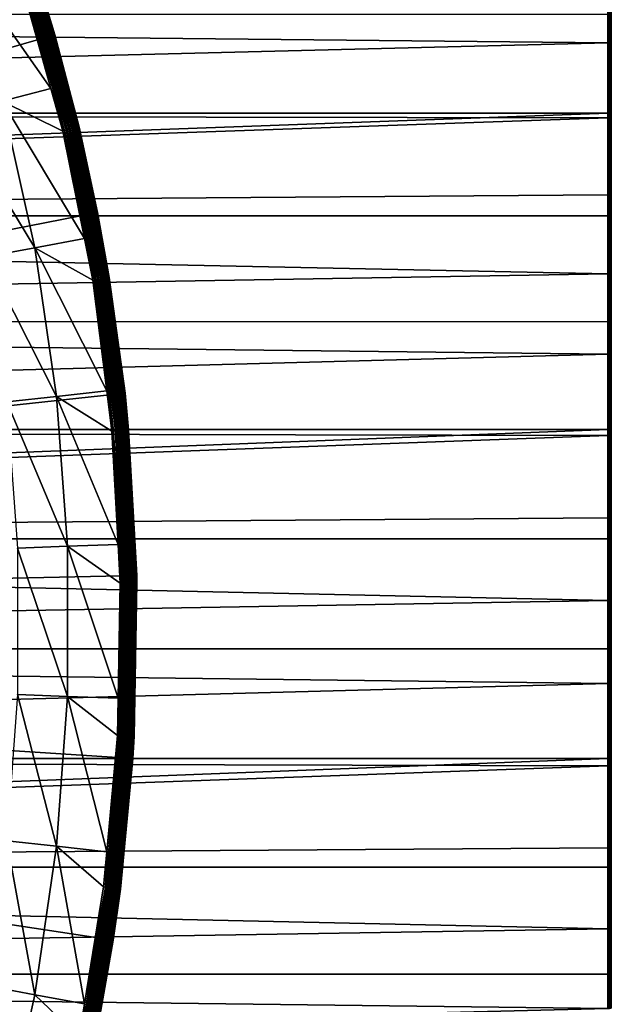
# Model space of a CAD drawing. Extents: x -30 to 73, y -132 to 31.
# Drawn here: x 28 to 37, y -5 to 8 of the extents above; entities that cross this region are included whole.
import ezdxf

# ---------------------------------------------------------------- set-up
doc = ezdxf.new("R2010")
doc.units = 0
doc.header["$MEASUREMENT"] = 0
doc.layers.add('L2', color=7, linetype='Continuous')
doc.layers.add('L4', color=7, linetype='Continuous')

msp = doc.modelspace()

# ---------------------------------------------------------------- linework, layer by layer
at = {"layer": 'L2', "color": 7}
for points in [[(36.66825, 9.192707, 90.53253), (36.64348, 8.568531, 90.87632), (36.66825, 8.16801, 91.095)], [(36.66825, 8.16801, 58.905), (36.64348, 8.568531, 59.12368), (36.66825, 9.192707, 59.46746)], [(36.66825, 9.192707, 59.46746), (36.69285, 9.191145, 59.4701), (36.69285, 8.166622, 58.90773)], [(36.66825, 9.192707, 59.46746), (36.69285, 8.166622, 58.90773), (36.66825, 8.16801, 58.905)], [(36.66825, 8.16801, 91.095), (36.69285, 9.191145, 90.5299), (36.66825, 9.192707, 90.53253)], [(36.66825, 8.16801, 91.095), (36.69285, 8.166622, 91.09227), (36.69285, 9.191145, 90.5299)], [(-3.056527, 7.175648, 91.56238), (36.64348, 8.168474, 91.09592), (-3.056527, 8.572867, 90.88422)], [(36.64348, 8.568531, 90.87632), (-3.056527, 8.572867, 90.88422), (36.64348, 8.168474, 91.09592)], [(-3.056527, 8.572867, 59.11578), (36.64348, 8.568531, 59.12368), (36.64348, 8.168474, 58.90409)], [(-3.056527, 8.572867, 59.11578), (36.64348, 8.168474, 58.90409), (-3.056527, 7.175648, 58.43762)], [(36.66825, 8.16801, 91.095), (36.64348, 8.568531, 90.87632), (36.64348, 8.168474, 91.09592)], [(36.66825, 8.16801, 58.905), (36.64348, 8.168474, 58.90409), (36.64348, 8.568531, 59.12368)], [(-3.056527, 7.175648, 91.56238), (36.64348, 7.174721, 91.5604), (36.64348, 8.168474, 91.09592)], [(-3.056527, 7.175648, 58.43762), (36.64348, 8.168474, 58.90409), (36.64348, 7.174721, 58.4396)], [(36.66825, 8.16801, 91.095), (36.64348, 8.168474, 91.09592), (36.66825, 7.109054, 91.58996)], [(36.66825, 7.109054, 91.58996), (36.64348, 8.168474, 91.09592), (36.64348, 7.174721, 91.5604)], [(36.64348, 7.174721, 58.4396), (36.64348, 8.168474, 58.90409), (36.66825, 8.16801, 58.905)], [(36.66825, 7.109054, 58.41004), (36.64348, 7.174721, 58.4396), (36.66825, 8.16801, 58.905)], [(36.66825, 8.16801, 58.905), (36.69285, 8.166622, 58.90773), (36.69285, 7.107846, 58.41286)], [(36.66825, 8.16801, 58.905), (36.69285, 7.107846, 58.41286), (36.66825, 7.109054, 58.41004)], [(36.66825, 7.109054, 91.58996), (36.69285, 8.166622, 91.09227), (36.66825, 8.16801, 91.095)], [(36.66825, 7.109054, 91.58996), (36.69285, 7.107846, 91.58714), (36.69285, 8.166622, 91.09227)], [(-3.056527, 5.725303, 92.11793), (36.64348, 7.109458, 91.5909), (-3.056527, 7.175648, 91.56238)], [(36.64348, 7.109458, 91.5909), (36.64348, 7.174721, 91.5604), (-3.056527, 7.175648, 91.56238)], [(-3.056527, 7.175648, 58.43762), (36.64348, 7.174721, 58.4396), (-3.056527, 5.725303, 57.88207)], [(-3.056527, 5.725303, 57.88207), (36.64348, 7.174721, 58.4396), (36.64348, 7.109458, 58.40909)], [(-3.056527, 5.725303, 92.11793), (36.64348, 6.020621, 92.0163), (36.64348, 7.109458, 91.5909)], [(-3.056527, 5.725303, 57.88207), (36.64348, 7.109458, 58.40909), (36.64348, 6.020621, 57.9837)], [(36.64348, 7.174721, 91.5604), (36.64348, 7.109458, 91.5909), (36.66825, 7.109054, 91.58996)], [(36.66825, 7.109054, 58.41004), (36.64348, 7.109458, 58.40909), (36.64348, 7.174721, 58.4396)], [(36.66825, 7.109054, 91.58996), (36.64348, 7.109458, 91.5909), (36.64348, 6.020621, 92.0163)], [(36.66825, 6.02028, 57.98466), (36.64348, 6.020621, 57.9837), (36.64348, 7.109458, 58.40909)], [(36.66825, 6.02028, 57.98466), (36.64348, 7.109458, 58.40909), (36.66825, 7.109054, 58.41004)], [(36.66825, 7.109054, 91.58996), (36.64348, 6.020621, 92.0163), (36.66825, 6.02028, 92.01534)], [(36.66825, 7.109054, 58.41004), (36.69285, 7.107846, 58.41286), (36.69285, 6.019257, 57.98755)], [(36.66825, 7.109054, 58.41004), (36.69285, 6.019257, 57.98755), (36.66825, 6.02028, 57.98466)], [(36.66825, 6.02028, 92.01534), (36.69285, 7.107846, 91.58714), (36.66825, 7.109054, 91.58996)], [(36.66825, 6.02028, 92.01534), (36.69285, 6.019257, 92.01245), (36.69285, 7.107846, 91.58714)], [(36.64348, 5.723058, 92.11086), (36.64348, 6.020621, 92.0163), (-3.056527, 5.725303, 92.11793)], [(36.64348, 6.020621, 57.9837), (36.64348, 5.723058, 57.88914), (-3.056527, 5.725303, 57.88207)], [(36.66825, 6.02028, 92.01534), (36.64348, 6.020621, 92.0163), (36.64348, 5.723058, 92.11086)], [(36.64348, 5.723058, 57.88914), (36.64348, 6.020621, 57.9837), (36.66825, 6.02028, 57.98466)], [(36.66825, 6.02028, 92.01534), (36.64348, 5.723058, 92.11086), (36.66825, 4.906254, 92.36935)], [(36.64348, 5.723058, 57.88914), (36.66825, 6.02028, 57.98466), (36.66825, 4.906254, 57.63065)], [(36.66825, 6.02028, 57.98466), (36.69285, 6.019257, 57.98755), (36.69285, 4.90542, 57.6336)], [(36.66825, 6.02028, 57.98466), (36.69285, 4.90542, 57.6336), (36.66825, 4.906254, 57.63065)], [(36.66825, 4.906254, 92.36935), (36.69285, 6.019257, 92.01245), (36.66825, 6.02028, 92.01534)], [(36.66825, 4.906254, 92.36935), (36.69285, 4.90542, 92.3664), (36.69285, 6.019257, 92.01245)], [(36.64348, 5.723058, 92.11086), (-3.056527, 5.725303, 92.11793), (36.64348, 4.906533, 92.37033)], [(36.64348, 4.906533, 92.37033), (-3.056527, 5.725303, 92.11793), (-3.056527, 4.23257, 92.54673)], [(-3.056527, 5.725303, 57.88207), (36.64348, 5.723058, 57.88914), (36.64348, 4.906533, 57.62967)], [(-3.056527, 5.725303, 57.88207), (36.64348, 4.906533, 57.62967), (-3.056527, 4.23257, 57.45327)], [(36.64348, 5.723058, 92.11086), (36.64348, 4.906533, 92.37033), (36.66825, 4.906254, 92.36935)], [(36.66825, 4.906254, 57.63065), (36.64348, 4.906533, 57.62967), (36.64348, 5.723058, 57.88914)], [(36.64348, 4.906533, 92.37033), (-3.056527, 4.23257, 92.54673), (36.64348, 4.230376, 92.53788)], [(36.64348, 4.906533, 57.62967), (36.64348, 4.230376, 57.46212), (-3.056527, 4.23257, 57.45327)], [(36.66825, 4.906254, 92.36935), (36.64348, 4.906533, 92.37033), (36.64348, 4.230376, 92.53788)], [(36.66825, 4.906254, 57.63065), (36.64348, 4.230376, 57.46212), (36.64348, 4.906533, 57.62967)], [(36.66825, 4.906254, 92.36935), (36.64348, 4.230376, 92.53788), (36.66825, 3.77165, 92.6505)], [(36.66825, 3.77165, 57.3495), (36.64348, 4.230376, 57.46212), (36.66825, 4.906254, 57.63065)], [(36.66825, 4.906254, 57.63065), (36.69285, 4.90542, 57.6336), (36.69285, 3.771009, 57.3525)], [(36.66825, 4.906254, 57.63065), (36.69285, 3.771009, 57.3525), (36.66825, 3.77165, 57.3495)], [(36.66825, 3.77165, 92.6505), (36.69285, 4.90542, 92.3664), (36.66825, 4.906254, 92.36935)], [(36.66825, 3.77165, 92.6505), (36.69285, 3.771009, 92.6475), (36.69285, 4.90542, 92.3664)], [(-3.056527, 2.7085, 92.84563), (36.64348, 3.771865, 92.6515), (-3.056527, 4.23257, 92.54673)], [(36.64348, 4.230376, 92.53788), (-3.056527, 4.23257, 92.54673), (36.64348, 3.771865, 92.6515)], [(-3.056527, 4.23257, 57.45327), (36.64348, 4.230376, 57.46212), (36.64348, 3.771865, 57.3485)], [(-3.056527, 4.23257, 57.45327), (36.64348, 3.771865, 57.3485), (-3.056527, 2.7085, 57.15437)], [(36.66825, 3.77165, 92.6505), (36.64348, 4.230376, 92.53788), (36.64348, 3.771865, 92.6515)], [(36.66825, 3.77165, 57.3495), (36.64348, 3.771865, 57.3485), (36.64348, 4.230376, 57.46212)], [(-3.056527, 2.7085, 92.84563), (36.64348, 2.708032, 92.84303), (36.64348, 3.771865, 92.6515)], [(-3.056527, 2.7085, 57.15437), (36.64348, 3.771865, 57.3485), (36.64348, 2.708032, 57.15697)], [(36.66825, 3.77165, 92.6505), (36.64348, 3.771865, 92.6515), (36.64348, 2.708032, 92.84303)], [(36.64348, 2.708032, 57.15697), (36.64348, 3.771865, 57.3485), (36.66825, 3.77165, 57.3495)], [(36.64348, 2.708032, 92.84303), (36.66825, 2.621227, 92.85762), (36.66825, 3.77165, 92.6505)], [(36.66825, 2.621227, 57.14238), (36.64348, 2.708032, 57.15697), (36.66825, 3.77165, 57.3495)], [(36.66825, 3.77165, 57.3495), (36.69285, 3.771009, 57.3525), (36.69285, 2.620782, 57.14541)], [(36.66825, 3.77165, 57.3495), (36.69285, 2.620782, 57.14541), (36.66825, 2.621227, 57.14238)], [(36.66825, 2.621227, 92.85762), (36.69285, 3.771009, 92.6475), (36.66825, 3.77165, 92.6505)], [(36.66825, 2.621227, 92.85762), (36.69285, 2.620782, 92.85459), (36.69285, 3.771009, 92.6475)], [(-3.056527, 1.164378, 93.01241), (36.64348, 2.621376, 92.85863), (-3.056527, 2.7085, 92.84563)], [(36.64348, 2.621376, 92.85863), (36.64348, 2.708032, 92.84303), (-3.056527, 2.7085, 92.84563)], [(-3.056527, 2.7085, 57.15437), (36.64348, 2.708032, 57.15697), (-3.056527, 1.164378, 56.98759)], [(-3.056527, 1.164378, 56.98759), (36.64348, 2.708032, 57.15697), (36.64348, 2.621376, 57.14136)], [(36.64348, 2.708032, 92.84303), (36.64348, 2.621376, 92.85863), (36.66825, 2.621227, 92.85762)], [(36.66825, 2.621227, 57.14238), (36.64348, 2.621376, 57.14136), (36.64348, 2.708032, 57.15697)], [(-3.056527, 1.164378, 93.01241), (36.64348, 1.459892, 92.99087), (36.64348, 2.621376, 92.85863)], [(-3.056527, 1.164378, 56.98759), (36.64348, 2.621376, 57.14136), (36.64348, 1.459892, 57.00913)], [(36.66825, 2.621227, 92.85762), (36.64348, 2.621376, 92.85863), (36.64348, 1.459892, 92.99087)], [(36.66825, 1.459809, 57.01016), (36.64348, 1.459892, 57.00913), (36.64348, 2.621376, 57.14136)], [(36.66825, 1.459809, 57.01016), (36.64348, 2.621376, 57.14136), (36.66825, 2.621227, 57.14238)], [(36.66825, 2.621227, 92.85762), (36.64348, 1.459892, 92.99087), (36.66825, 1.459809, 92.98985)], [(36.66825, 2.621227, 57.14238), (36.69285, 2.620782, 57.14541), (36.69285, 1.459561, 57.01321)], [(36.66825, 2.621227, 57.14238), (36.69285, 1.459561, 57.01321), (36.66825, 1.459809, 57.01016)], [(36.66825, 1.459809, 92.98985), (36.69285, 2.620782, 92.85459), (36.66825, 2.621227, 92.85762)], [(36.66825, 1.459809, 92.98985), (36.69285, 1.459561, 92.98678), (36.69285, 2.620782, 92.85459)], [(36.64348, 1.16403, 93.00525), (36.64348, 1.459892, 92.99087), (-3.056527, 1.164378, 93.01241)], [(36.64348, 1.459892, 57.00913), (36.64348, 1.16403, 56.99475), (-3.056527, 1.164378, 56.98759)], [(36.66825, 1.459809, 92.98985), (36.64348, 1.459892, 92.99087), (36.64348, 1.16403, 93.00525)], [(36.64348, 1.16403, 56.99475), (36.64348, 1.459892, 57.00913), (36.66825, 1.459809, 57.01016)], [(36.66825, 1.459809, 92.98985), (36.64348, 1.16403, 93.00525), (36.66825, 0.292268, 93.04661)], [(36.64348, 1.16403, 56.99475), (36.66825, 1.459809, 57.01016), (36.66825, 0.292268, 56.95339)], [(36.66825, 1.459809, 57.01016), (36.69285, 1.459561, 57.01321), (36.69285, 0.292219, 56.95646)], [(36.66825, 1.459809, 57.01016), (36.69285, 0.292219, 56.95646), (36.66825, 0.292268, 56.95339)], [(36.66825, 0.292268, 93.04661), (36.69285, 1.459561, 92.98678), (36.66825, 1.459809, 92.98985)], [(36.66825, 0.292268, 93.04661), (36.69285, 0.292219, 93.04354), (36.69285, 1.459561, 92.98678)], [(36.64348, 1.16403, 93.00525), (-3.056527, 1.164378, 93.01241), (36.64348, 0.292285, 93.04763)], [(36.64348, 0.292285, 93.04763), (-3.056527, 1.164378, 93.01241), (-3.056527, -0.388366, 93.04582)], [(-3.056527, 1.164378, 56.98759), (36.64348, 1.16403, 56.99475), (36.64348, 0.292285, 56.95237)], [(-3.056527, 1.164378, 56.98759), (36.64348, 0.292285, 56.95237), (-3.056527, -0.388366, 56.95418)], [(36.64348, 1.16403, 93.00525), (36.64348, 0.292285, 93.04763), (36.66825, 0.292268, 93.04661)], [(36.66825, 0.292268, 56.95339), (36.64348, 0.292285, 56.95237), (36.64348, 1.16403, 56.99475)], [(36.64348, 0.292285, 93.04763), (-3.056527, -0.388366, 93.04582), (36.64348, -0.388216, 93.03661)], [(36.64348, 0.292285, 56.95237), (36.64348, -0.388216, 56.96339), (-3.056527, -0.388366, 56.95418)], [(36.66825, 0.292268, 93.04661), (36.64348, 0.292285, 93.04763), (36.64348, -0.388216, 93.03661)], [(36.66825, 0.292268, 56.95339), (36.64348, -0.388216, 56.96339), (36.64348, 0.292285, 56.95237)], [(36.66825, 0.292268, 93.04661), (36.64348, -0.388216, 93.03661), (36.66825, -0.876498, 93.02768)], [(36.66825, -0.876498, 56.97232), (36.64348, -0.388216, 56.96339), (36.66825, 0.292268, 56.95339)], [(36.66825, 0.292268, 56.95339), (36.69285, 0.292219, 56.95646), (36.69285, -0.876349, 56.97538)], [(36.66825, 0.292268, 56.95339), (36.69285, -0.876349, 56.97538), (36.66825, -0.876498, 56.97232)], [(36.66825, -0.876498, 93.02768), (36.69285, 0.292219, 93.04354), (36.66825, 0.292268, 93.04661)], [(36.66825, -0.876498, 93.02768), (36.69285, -0.876349, 93.02462), (36.69285, 0.292219, 93.04354)], [(36.64348, -0.388216, 93.03661), (-3.056527, -0.388366, 93.04582), (36.64348, -0.876548, 93.0287)], [(-3.056527, -0.388366, 56.95418), (36.64348, -0.388216, 56.96339), (36.64348, -0.876548, 56.9713)], [(-3.056527, -1.938233, 92.94564), (36.64348, -0.876548, 93.0287), (-3.056527, -0.388366, 93.04582)], [(-3.056527, -0.388366, 56.95418), (36.64348, -0.876548, 56.9713), (-3.056527, -1.938233, 57.05437)], [(36.66825, -0.876498, 93.02768), (36.64348, -0.388216, 93.03661), (36.64348, -0.876548, 93.0287)], [(36.66825, -0.876498, 56.97232), (36.64348, -0.876548, 56.9713), (36.64348, -0.388216, 56.96339)], [(-3.056527, -1.938233, 92.94564), (36.64348, -1.937985, 92.94257), (36.64348, -0.876548, 93.0287)], [(-3.056527, -1.938233, 57.05437), (36.64348, -0.876548, 56.9713), (36.64348, -1.937985, 57.05743)], [(36.64348, -1.937985, 92.94257), (36.66825, -2.041589, 92.93314), (36.66825, -0.876498, 93.02768)], [(36.66825, -0.876498, 93.02768), (36.64348, -0.876548, 93.0287), (36.64348, -1.937985, 92.94257)], [(36.66825, -2.041589, 57.06686), (36.64348, -1.937985, 57.05743), (36.66825, -0.876498, 56.97232)], [(36.64348, -1.937985, 57.05743), (36.64348, -0.876548, 56.9713), (36.66825, -0.876498, 56.97232)], [(36.66825, -0.876498, 56.97232), (36.69285, -0.876349, 56.97538), (36.69285, -2.041242, 57.06991)], [(36.66825, -2.041589, 92.93314), (36.69285, -2.041242, 92.93009), (36.69285, -0.876349, 93.02462)], [(36.66825, -2.041589, 92.93314), (36.69285, -0.876349, 93.02462), (36.66825, -0.876498, 93.02768)], [(36.66825, -0.876498, 56.97232), (36.69285, -2.041242, 57.06991), (36.66825, -2.041589, 57.06686)], [(36.64348, -2.041704, 92.93415), (36.64348, -1.937985, 92.94257), (-3.056527, -1.938233, 92.94564)], [(-3.056527, -1.938233, 57.05437), (36.64348, -1.937985, 57.05743), (-3.056527, -3.473751, 57.28742)], [(-3.056527, -3.473751, 57.28742), (36.64348, -1.937985, 57.05743), (36.64348, -2.041704, 57.06584)], [(-3.056527, -3.473751, 92.71258), (36.64348, -2.041704, 92.93415), (-3.056527, -1.938233, 92.94564)], [(36.64348, -1.937985, 92.94257), (36.64348, -2.041704, 92.93415), (36.66825, -2.041589, 92.93314)], [(36.66825, -2.041589, 57.06686), (36.64348, -2.041704, 57.06584), (36.64348, -1.937985, 57.05743)], [(-3.056527, -3.473751, 92.71258), (36.64348, -3.198297, 92.76439), (36.64348, -2.041704, 92.93415)], [(-3.056527, -3.473751, 57.28742), (36.64348, -2.041704, 57.06584), (36.64348, -3.198297, 57.23561)], [(36.66825, -2.041589, 92.93314), (36.64348, -2.041704, 92.93415), (36.64348, -3.198297, 92.76439)], [(36.66825, -2.041589, 92.93314), (36.64348, -3.198297, 92.76439), (36.66825, -3.198116, 92.76338)], [(36.66825, -3.198116, 57.23662), (36.64348, -2.041704, 57.06584), (36.66825, -2.041589, 57.06686)], [(36.66825, -3.198116, 57.23662), (36.64348, -3.198297, 57.23561), (36.64348, -2.041704, 57.06584)], [(36.66825, -2.041589, 57.06686), (36.69285, -2.041242, 57.06991), (36.69285, -3.197572, 57.23964)], [(36.66825, -3.198116, 92.76338), (36.69285, -3.197572, 92.76036), (36.69285, -2.041242, 92.93009)], [(36.66825, -3.198116, 92.76338), (36.69285, -2.041242, 92.93009), (36.66825, -2.041589, 92.93314)], [(36.66825, -2.041589, 57.06686), (36.69285, -3.197572, 57.23964), (36.66825, -3.198116, 57.23662)], [(36.66825, -3.198116, 57.23662), (36.69285, -3.197572, 57.23964), (36.69285, -4.340491, 57.48387)], [(36.66825, -4.341229, 92.51911), (36.69285, -4.340491, 92.51613), (36.69285, -3.197572, 92.76036)], [(36.66825, -4.341229, 92.51911), (36.69285, -3.197572, 92.76036), (36.66825, -3.198116, 92.76338)], [(36.64348, -3.472309, 92.70583), (36.64348, -3.198297, 92.76439), (-3.056527, -3.473751, 92.71258)], [(36.64348, -3.198297, 57.23561), (36.64348, -3.472309, 57.29417), (-3.056527, -3.473751, 57.28742)], [(36.66825, -3.198116, 92.76338), (36.64348, -3.198297, 92.76439), (36.64348, -3.472309, 92.70583)], [(36.66825, -3.198116, 92.76338), (36.64348, -3.472309, 92.70583), (36.66825, -4.341229, 92.51911)], [(36.64348, -3.472309, 57.29417), (36.66825, -3.198116, 57.23662), (36.66825, -4.341229, 57.48089)], [(36.64348, -3.472309, 57.29417), (36.64348, -3.198297, 57.23561), (36.66825, -3.198116, 57.23662)], [(36.66825, -3.198116, 57.23662), (36.69285, -4.340491, 57.48387), (36.66825, -4.341229, 57.48089)], [(36.64348, -3.472309, 92.70583), (-3.056527, -3.473751, 92.71258), (36.64348, -4.341476, 92.5201)], [(-3.056527, -3.473751, 57.28742), (36.64348, -3.472309, 57.29417), (36.64348, -4.341476, 57.4799)], [(36.64348, -4.341476, 92.5201), (-3.056527, -3.473751, 92.71258), (-3.056527, -4.98355, 92.34839)], [(-3.056527, -3.473751, 57.28742), (36.64348, -4.341476, 57.4799), (-3.056527, -4.98355, 57.65161)], [(36.64348, -3.472309, 92.70583), (36.64348, -4.341476, 92.5201), (36.66825, -4.341229, 92.51911)], [(36.66825, -4.341229, 57.48089), (36.64348, -4.341476, 57.4799), (36.64348, -3.472309, 57.29417)], [(36.64348, -4.341476, 92.5201), (-3.056527, -4.98355, 92.34839), (36.64348, -4.981026, 92.33946)], [(36.64348, -4.341476, 57.4799), (36.64348, -4.981026, 57.66055), (-3.056527, -4.98355, 57.65161)], [(36.66825, -4.341229, 92.51911), (36.64348, -4.341476, 92.5201), (36.64348, -4.981026, 92.33946)], [(36.66825, -4.341229, 92.51911), (36.64348, -4.981026, 92.33946), (36.66825, -5.466133, 92.20137)], [(36.66825, -5.466133, 57.79864), (36.64348, -4.981026, 57.66055), (36.66825, -4.341229, 57.48089)], [(36.66825, -4.341229, 57.48089), (36.64348, -4.981026, 57.66055), (36.64348, -4.341476, 57.4799)], [(36.66825, -4.341229, 57.48089), (36.69285, -4.340491, 57.48387), (36.69285, -5.465205, 57.80156)], [(36.66825, -5.466133, 92.20137), (36.69285, -5.465205, 92.19844), (36.69285, -4.340491, 92.51613)], [(36.66825, -5.466133, 92.20137), (36.69285, -4.340491, 92.51613), (36.66825, -4.341229, 92.51911)], [(36.66825, -4.341229, 57.48089), (36.69285, -5.465205, 57.80156), (36.66825, -5.466133, 57.79864)], [(36.64348, -4.981026, 92.33946), (-3.056527, -4.98355, 92.34839), (36.64348, -5.466444, 92.20234)], [(-3.056527, -4.98355, 57.65161), (36.64348, -4.981026, 57.66055), (36.64348, -5.466444, 57.79766)], [(-3.056527, -6.456453, 91.85576), (36.64348, -5.466444, 92.20234), (-3.056527, -4.98355, 92.34839)], [(-3.056527, -4.98355, 57.65161), (36.64348, -5.466444, 57.79766), (-3.056527, -6.456453, 58.14424)], [(36.66825, -5.466133, 92.20137), (36.64348, -4.981026, 92.33946), (36.64348, -5.466444, 92.20234)], [(36.66825, -5.466133, 57.79864), (36.64348, -5.466444, 57.79766), (36.64348, -4.981026, 57.66055)]]:
    msp.add_3dface(points, dxfattribs=at)
at = {"layer": 'L4', "color": 7}
for points in [[(0, 0), (28.01512, 10.73095), (28.83389, 8.282909)], [(28.01512, 10.73095), (28.5979, 9.064212, 4.753804), (28.83389, 8.282909)], [(28.37136, 8.99241, 5.047252), (27.48001, 9.374877, 5.232905), (28.77917, 7.523612, 5.047252)], [(28.77917, 7.523612, 5.047252), (27.48001, 9.374877, 5.232905), (28.09102, 7.343956, 5.232905)], [(28.50047, 9.033332, 4.979364), (29.078, 6.953254, 4.979364), (28.51807, 9.038907, 4.961738)], [(28.51807, 9.038907, 4.961738), (29.09595, 6.957546, 4.961738), (28.53416, 9.04401, 4.942608)], [(28.51807, 9.038907, 4.961738), (29.078, 6.953254, 4.979364), (29.09595, 6.957546, 4.961738)], [(28.53416, 9.04401, 4.942608), (29.11238, 6.961474, 4.942608), (28.54866, 9.048603, 4.922112)], [(28.53416, 9.04401, 4.942608), (29.09595, 6.957546, 4.961738), (29.11238, 6.961474, 4.942608)], [(28.54866, 9.048603, 4.922112), (29.12716, 6.965009, 4.922112), (28.56144, 9.052654, 4.900397)], [(28.54866, 9.048603, 4.922112), (29.11238, 6.961474, 4.942608), (29.12716, 6.965009, 4.922112)], [(28.56144, 9.052654, 4.900397), (29.1402, 6.968127, 4.900397), (28.57241, 9.056132, 4.877622)], [(28.56144, 9.052654, 4.900397), (29.12716, 6.965009, 4.922112), (29.1402, 6.968127, 4.900397)], [(28.57241, 9.056132, 4.877622), (29.1514, 6.970804, 4.877622), (28.5815, 9.059013, 4.853951)], [(28.57241, 9.056132, 4.877622), (29.1402, 6.968127, 4.900397), (29.1514, 6.970804, 4.877622)], [(28.5815, 9.059013, 4.853951), (29.16067, 6.973021, 4.853951), (28.58864, 9.061275, 4.829555)], [(28.5815, 9.059013, 4.853951), (29.1514, 6.970804, 4.877622), (29.16067, 6.973021, 4.853951)], [(28.58864, 9.061275, 4.829555), (29.16795, 6.974763, 4.829555), (28.59377, 9.062903, 4.804611)], [(28.58864, 9.061275, 4.829555), (29.16067, 6.973021, 4.853951), (29.16795, 6.974763, 4.829555)], [(28.59377, 9.062903, 4.804611), (29.17319, 6.976016, 4.804611), (28.59687, 9.063885, 4.7793)], [(28.59377, 9.062903, 4.804611), (29.16795, 6.974763, 4.829555), (29.17319, 6.976016, 4.804611)], [(28.8162, 8.277996, 4.753804), (28.5979, 9.064212, 4.753804), (28.59687, 9.063885, 4.7793)], [(28.59687, 9.063885, 4.7793), (29.17319, 6.976016, 4.804611), (29.17635, 6.976771, 4.7793)], [(28.59687, 9.063885, 4.7793), (29.17635, 6.976771, 4.7793), (28.8162, 8.277996, 4.753804)], [(28.83389, 8.282909), (28.5979, 9.064212, 4.753804), (28.8162, 8.277996, 4.753804)], [(28.37136, 8.99241, 5.047252), (28.77917, 7.523612, 5.047252), (28.39492, 8.999877, 5.040891)], [(28.39492, 8.999877, 5.040891), (28.97031, 6.927502, 5.040891), (28.41788, 9.007153, 5.032453)], [(28.39492, 8.999877, 5.040891), (28.77917, 7.523612, 5.047252), (28.97031, 6.927502, 5.040891)], [(28.41788, 9.007153, 5.032453), (28.99374, 6.933103, 5.032453), (28.44007, 9.014187, 5.021999)], [(28.41788, 9.007153, 5.032453), (28.97031, 6.927502, 5.040891), (28.99374, 6.933103, 5.032453)], [(28.44007, 9.014187, 5.021999), (29.01638, 6.938518, 5.021999), (28.46134, 9.020926, 5.009604)], [(28.44007, 9.014187, 5.021999), (28.99374, 6.933103, 5.032453), (29.01638, 6.938518, 5.021999)], [(28.46134, 9.020926, 5.009604), (29.03807, 6.943705, 5.009604), (28.48152, 9.027324, 4.995358)], [(28.46134, 9.020926, 5.009604), (29.01638, 6.938518, 5.021999), (29.03807, 6.943705, 5.009604)], [(28.48152, 9.027324, 4.995358), (29.05867, 6.948629, 4.995358), (28.50047, 9.033332, 4.979364)], [(28.48152, 9.027324, 4.995358), (29.03807, 6.943705, 5.009604), (29.05867, 6.948629, 4.995358)], [(28.50047, 9.033332, 4.979364), (29.05867, 6.948629, 4.995358), (29.078, 6.953254, 4.979364)], [(0, 0), (28.83389, 8.282909), (29.43919, 5.773548)], [(28.83389, 8.282909), (28.8162, 8.277996, 4.753804), (29.17741, 6.977024, 4.753804)], [(28.8162, 8.277996, 4.753804), (29.17635, 6.976771, 4.7793), (29.17741, 6.977024, 4.753804)], [(28.83389, 8.282909), (29.17741, 6.977024, 4.753804), (29.43919, 5.773548)], [(28.94628, 6.921755, 5.047252), (28.77917, 7.523612, 5.047252), (28.09102, 7.343956, 5.232905)], [(28.77917, 7.523612, 5.047252), (28.94628, 6.921755, 5.047252), (28.97031, 6.927502, 5.040891)], [(28.55216, 5.273851, 5.232905), (28.09102, 7.343956, 5.232905), (27.40433, 7.164431, 5.476904)], [(28.94628, 6.921755, 5.047252), (28.09102, 7.343956, 5.232905), (29.25197, 5.40286, 5.047252)], [(29.25197, 5.40286, 5.047252), (28.09102, 7.343956, 5.232905), (28.55216, 5.273851, 5.232905)], [(28.55216, 5.273851, 5.232905), (27.40433, 7.164431, 5.476904), (27.85419, 5.144931, 5.476904)], [(29.48431, 4.833708, 4.995358), (29.078, 6.953254, 4.979364), (29.05867, 6.948629, 4.995358)], [(29.50394, 4.836925, 4.979364), (29.09595, 6.957546, 4.961738), (29.078, 6.953254, 4.979364)], [(29.50394, 4.836925, 4.979364), (29.078, 6.953254, 4.979364), (29.48431, 4.833708, 4.995358)], [(29.52215, 4.83991, 4.961738), (29.11238, 6.961474, 4.942608), (29.09595, 6.957546, 4.961738)], [(29.52215, 4.83991, 4.961738), (29.09595, 6.957546, 4.961738), (29.50394, 4.836925, 4.979364)], [(29.53881, 4.842643, 4.942608), (29.12716, 6.965009, 4.922112), (29.11238, 6.961474, 4.942608)], [(29.53881, 4.842643, 4.942608), (29.11238, 6.961474, 4.942608), (29.52215, 4.83991, 4.961738)], [(29.55382, 4.845102, 4.922112), (29.1402, 6.968127, 4.900397), (29.12716, 6.965009, 4.922112)], [(29.55382, 4.845102, 4.922112), (29.12716, 6.965009, 4.922112), (29.53881, 4.842643, 4.942608)], [(29.56704, 4.847271, 4.900397), (29.1514, 6.970804, 4.877622), (29.1402, 6.968127, 4.900397)], [(29.56704, 4.847271, 4.900397), (29.1402, 6.968127, 4.900397), (29.55382, 4.845102, 4.922112)], [(29.5784, 4.849133, 4.877622), (29.16067, 6.973021, 4.853951), (29.1514, 6.970804, 4.877622)], [(29.5784, 4.849133, 4.877622), (29.1514, 6.970804, 4.877622), (29.56704, 4.847271, 4.900397)], [(29.58781, 4.850676, 4.853951), (29.16795, 6.974763, 4.829555), (29.16067, 6.973021, 4.853951)], [(29.58781, 4.850676, 4.853951), (29.16067, 6.973021, 4.853951), (29.5784, 4.849133, 4.877622)], [(29.5952, 4.851887, 4.829555), (29.17319, 6.976016, 4.804611), (29.16795, 6.974763, 4.829555)], [(29.5952, 4.851887, 4.829555), (29.16795, 6.974763, 4.829555), (29.58781, 4.850676, 4.853951)], [(29.60052, 4.852759, 4.804611), (29.17635, 6.976771, 4.7793), (29.17319, 6.976016, 4.804611)], [(29.60052, 4.852759, 4.804611), (29.17319, 6.976016, 4.804611), (29.5952, 4.851887, 4.829555)], [(29.42038, 5.769761, 4.753804), (29.17741, 6.977024, 4.753804), (29.17635, 6.976771, 4.7793)], [(29.60373, 4.853284, 4.7793), (29.42038, 5.769761, 4.753804), (29.17635, 6.976771, 4.7793)], [(29.60373, 4.853284, 4.7793), (29.17635, 6.976771, 4.7793), (29.60052, 4.852759, 4.804611)], [(29.43919, 5.773548), (29.17741, 6.977024, 4.753804), (29.42038, 5.769761, 4.753804)], [(29.25197, 5.40286, 5.047252), (28.97031, 6.927502, 5.040891), (28.94628, 6.921755, 5.047252)], [(29.39467, 4.819011, 5.040891), (28.99374, 6.933103, 5.032453), (28.97031, 6.927502, 5.040891)], [(29.39467, 4.819011, 5.040891), (28.97031, 6.927502, 5.040891), (29.25197, 5.40286, 5.047252)], [(29.41843, 4.822908, 5.032453), (29.01638, 6.938518, 5.021999), (28.99374, 6.933103, 5.032453)], [(29.41843, 4.822908, 5.032453), (28.99374, 6.933103, 5.032453), (29.39467, 4.819011, 5.040891)], [(29.44141, 4.826674, 5.021999), (29.03807, 6.943705, 5.009604), (29.01638, 6.938518, 5.021999)], [(29.44141, 4.826674, 5.021999), (29.01638, 6.938518, 5.021999), (29.41843, 4.822908, 5.032453)], [(29.46342, 4.830283, 5.009604), (29.05867, 6.948629, 4.995358), (29.03807, 6.943705, 5.009604)], [(29.46342, 4.830283, 5.009604), (29.03807, 6.943705, 5.009604), (29.44141, 4.826674, 5.021999)], [(29.48431, 4.833708, 4.995358), (29.05867, 6.948629, 4.995358), (29.46342, 4.830283, 5.009604)], [(29.43919, 5.773548), (29.82654, 3.22144), (0, 0)], [(29.43919, 5.773548), (29.42038, 5.769761, 4.753804), (29.6048, 4.85346, 4.753804)], [(29.6048, 4.85346, 4.753804), (29.42038, 5.769761, 4.753804), (29.60373, 4.853284, 4.7793)], [(29.43919, 5.773548), (29.6048, 4.85346, 4.753804), (29.82654, 3.22144)], [(29.37028, 4.815013, 5.047252), (29.25197, 5.40286, 5.047252), (28.55216, 5.273851, 5.232905)], [(29.25197, 5.40286, 5.047252), (29.37028, 4.815013, 5.047252), (29.39467, 4.819011, 5.040891)], [(28.86096, 3.175608, 5.232905), (28.55216, 5.273851, 5.232905), (27.85419, 5.144931, 5.476904)], [(28.86096, 3.175608, 5.232905), (27.85419, 5.144931, 5.476904), (28.15544, 3.09798, 5.476904)], [(29.37028, 4.815013, 5.047252), (28.55216, 5.273851, 5.232905), (29.56873, 3.253228, 5.047252)], [(29.56873, 3.253228, 5.047252), (28.55216, 5.273851, 5.232905), (28.86096, 3.175608, 5.232905)], [(29.56873, 3.253228, 5.047252), (29.39467, 4.819011, 5.040891), (29.37028, 4.815013, 5.047252)], [(29.66577, 2.685396, 5.040891), (29.41843, 4.822908, 5.032453), (29.39467, 4.819011, 5.040891)], [(29.66577, 2.685396, 5.040891), (29.39467, 4.819011, 5.040891), (29.56873, 3.253228, 5.047252)], [(29.68976, 2.687567, 5.032453), (29.44141, 4.826674, 5.021999), (29.41843, 4.822908, 5.032453)], [(29.68976, 2.687567, 5.032453), (29.41843, 4.822908, 5.032453), (29.66577, 2.685396, 5.040891)], [(29.71294, 2.689666, 5.021999), (29.46342, 4.830283, 5.009604), (29.44141, 4.826674, 5.021999)], [(29.71294, 2.689666, 5.021999), (29.44141, 4.826674, 5.021999), (29.68976, 2.687567, 5.032453)], [(29.73516, 2.691677, 5.009604), (29.48431, 4.833708, 4.995358), (29.46342, 4.830283, 5.009604)], [(29.73516, 2.691677, 5.009604), (29.46342, 4.830283, 5.009604), (29.71294, 2.689666, 5.021999)], [(29.75624, 2.693586, 4.995358), (29.50394, 4.836925, 4.979364), (29.48431, 4.833708, 4.995358)], [(29.75624, 2.693586, 4.995358), (29.48431, 4.833708, 4.995358), (29.73516, 2.691677, 5.009604)], [(29.77605, 2.695378, 4.979364), (29.52215, 4.83991, 4.961738), (29.50394, 4.836925, 4.979364)], [(29.77605, 2.695378, 4.979364), (29.50394, 4.836925, 4.979364), (29.75624, 2.693586, 4.995358)], [(29.79443, 2.697042, 4.961738), (29.53881, 4.842643, 4.942608), (29.52215, 4.83991, 4.961738)], [(29.79443, 2.697042, 4.961738), (29.52215, 4.83991, 4.961738), (29.77605, 2.695378, 4.979364)], [(29.81125, 2.698565, 4.942608), (29.55382, 4.845102, 4.922112), (29.53881, 4.842643, 4.942608)], [(29.81125, 2.698565, 4.942608), (29.53881, 4.842643, 4.942608), (29.79443, 2.697042, 4.961738)], [(29.82639, 2.699935, 4.922112), (29.56704, 4.847271, 4.900397), (29.55382, 4.845102, 4.922112)], [(29.82639, 2.699935, 4.922112), (29.55382, 4.845102, 4.922112), (29.81125, 2.698565, 4.942608)], [(29.83974, 2.701144, 4.900397), (29.5784, 4.849133, 4.877622), (29.56704, 4.847271, 4.900397)], [(29.83974, 2.701144, 4.900397), (29.56704, 4.847271, 4.900397), (29.82639, 2.699935, 4.922112)], [(29.8512, 2.702181, 4.877622), (29.58781, 4.850676, 4.853951), (29.5784, 4.849133, 4.877622)], [(29.8512, 2.702181, 4.877622), (29.5784, 4.849133, 4.877622), (29.83974, 2.701144, 4.900397)], [(29.8607, 2.703041, 4.853951), (29.5952, 4.851887, 4.829555), (29.58781, 4.850676, 4.853951)], [(29.8607, 2.703041, 4.853951), (29.58781, 4.850676, 4.853951), (29.8512, 2.702181, 4.877622)], [(29.86816, 2.703716, 4.829555), (29.60052, 4.852759, 4.804611), (29.5952, 4.851887, 4.829555)], [(29.86816, 2.703716, 4.829555), (29.5952, 4.851887, 4.829555), (29.8607, 2.703041, 4.853951)], [(29.87352, 2.704202, 4.804611), (29.60373, 4.853284, 4.7793), (29.60052, 4.852759, 4.804611)], [(29.87352, 2.704202, 4.804611), (29.60052, 4.852759, 4.804611), (29.86816, 2.703716, 4.829555)], [(29.81239, 3.219643, 4.753804), (29.6048, 4.85346, 4.753804), (29.60373, 4.853284, 4.7793)], [(29.87676, 2.704495, 4.7793), (29.81239, 3.219643, 4.753804), (29.60373, 4.853284, 4.7793)], [(29.87676, 2.704495, 4.7793), (29.60373, 4.853284, 4.7793), (29.87352, 2.704202, 4.804611)], [(29.82654, 3.22144), (29.6048, 4.85346, 4.753804), (29.81239, 3.219643, 4.753804)], [(0, 0), (29.82654, 3.22144), (29.99306, 0.645483)], [(29.64116, 2.683168, 5.047252), (29.56873, 3.253228, 5.047252), (28.86096, 3.175608, 5.232905)], [(29.56873, 3.253228, 5.047252), (29.64116, 2.683168, 5.047252), (29.66577, 2.685396, 5.040891)], [(29.82654, 3.22144), (29.81239, 3.219643, 4.753804), (29.87784, 2.704592, 4.753804)], [(29.87784, 2.704592, 4.753804), (29.81239, 3.219643, 4.753804), (29.87676, 2.704495, 4.7793)], [(29.82654, 3.22144), (29.87784, 2.704592, 4.753804), (29.99306, 0.645483)], [(29.01577, 1.060422, 5.232905), (28.86096, 3.175608, 5.232905), (28.15544, 3.09798, 5.476904)], [(29.01577, 1.060422, 5.232905), (28.15544, 3.09798, 5.476904), (28.30647, 1.0345, 5.476904)], [(29.64116, 2.683168, 5.047252), (28.86096, 3.175608, 5.232905), (29.72775, 1.086181, 5.047252)], [(29.72775, 1.086181, 5.047252), (28.86096, 3.175608, 5.232905), (29.01577, 1.060422, 5.232905)], [(29.72775, 1.086181, 5.047252), (29.66577, 2.685396, 5.040891), (29.64116, 2.683168, 5.047252)], [(29.78221, 0.53778, 5.040891), (29.68976, 2.687567, 5.032453), (29.66577, 2.685396, 5.040891)], [(29.78221, 0.53778, 5.040891), (29.66577, 2.685396, 5.040891), (29.72775, 1.086181, 5.047252)], [(29.80629, 0.538215, 5.032453), (29.71294, 2.689666, 5.021999), (29.68976, 2.687567, 5.032453)], [(29.80629, 0.538215, 5.032453), (29.68976, 2.687567, 5.032453), (29.78221, 0.53778, 5.040891)], [(29.82957, 0.538635, 5.021999), (29.73516, 2.691677, 5.009604), (29.71294, 2.689666, 5.021999)], [(29.82957, 0.538635, 5.021999), (29.71294, 2.689666, 5.021999), (29.80629, 0.538215, 5.032453)], [(29.85187, 0.539038, 5.009604), (29.75624, 2.693586, 4.995358), (29.73516, 2.691677, 5.009604)], [(29.85187, 0.539038, 5.009604), (29.73516, 2.691677, 5.009604), (29.82957, 0.538635, 5.021999)], [(29.87304, 0.53942, 4.995358), (29.77605, 2.695378, 4.979364), (29.75624, 2.693586, 4.995358)], [(29.87304, 0.53942, 4.995358), (29.75624, 2.693586, 4.995358), (29.85187, 0.539038, 5.009604)], [(29.89292, 0.539779, 4.979364), (29.79443, 2.697042, 4.961738), (29.77605, 2.695378, 4.979364)], [(29.89292, 0.539779, 4.979364), (29.77605, 2.695378, 4.979364), (29.87304, 0.53942, 4.995358)], [(29.91137, 0.540112, 4.961738), (29.81125, 2.698565, 4.942608), (29.79443, 2.697042, 4.961738)], [(29.91137, 0.540112, 4.961738), (29.79443, 2.697042, 4.961738), (29.89292, 0.539779, 4.979364)], [(29.92826, 0.540417, 4.942608), (29.82639, 2.699935, 4.922112), (29.81125, 2.698565, 4.942608)], [(29.92826, 0.540417, 4.942608), (29.81125, 2.698565, 4.942608), (29.91137, 0.540112, 4.961738)], [(29.94346, 0.540692, 4.922112), (29.83974, 2.701144, 4.900397), (29.82639, 2.699935, 4.922112)], [(29.94346, 0.540692, 4.922112), (29.82639, 2.699935, 4.922112), (29.92826, 0.540417, 4.942608)], [(29.95686, 0.540934, 4.900397), (29.8512, 2.702181, 4.877622), (29.83974, 2.701144, 4.900397)], [(29.95686, 0.540934, 4.900397), (29.83974, 2.701144, 4.900397), (29.94346, 0.540692, 4.922112)], [(29.96837, 0.541142, 4.877622), (29.8607, 2.703041, 4.853951), (29.8512, 2.702181, 4.877622)], [(29.96837, 0.541142, 4.877622), (29.8512, 2.702181, 4.877622), (29.95686, 0.540934, 4.900397)], [(29.9779, 0.541314, 4.853951), (29.86816, 2.703716, 4.829555), (29.8607, 2.703041, 4.853951)], [(29.9779, 0.541314, 4.853951), (29.8607, 2.703041, 4.853951), (29.96837, 0.541142, 4.877622)], [(29.98539, 0.541449, 4.829555), (29.87352, 2.704202, 4.804611), (29.86816, 2.703716, 4.829555)], [(29.98539, 0.541449, 4.829555), (29.86816, 2.703716, 4.829555), (29.9779, 0.541314, 4.853951)], [(29.99078, 0.541546, 4.804611), (29.87676, 2.704495, 4.7793), (29.87352, 2.704202, 4.804611)], [(29.99078, 0.541546, 4.804611), (29.87352, 2.704202, 4.804611), (29.98539, 0.541449, 4.829555)], [(29.98949, 0.64529, 4.753804), (29.87784, 2.704592, 4.753804), (29.87676, 2.704495, 4.7793)], [(29.99403, 0.541605, 4.7793), (29.98949, 0.64529, 4.753804), (29.87676, 2.704495, 4.7793)], [(29.99403, 0.541605, 4.7793), (29.87676, 2.704495, 4.7793), (29.99078, 0.541546, 4.804611)], [(29.99306, 0.645483), (29.87784, 2.704592, 4.753804), (29.98949, 0.64529, 4.753804)], [(29.01577, -1.060422, 5.232905), (29.01577, 1.060422, 5.232905), (28.30647, 1.0345, 5.476904)], [(29.01577, -1.060422, 5.232905), (28.30647, 1.0345, 5.476904), (28.30647, -1.0345, 5.476904)], [(29.7575, 0.537334, 5.047252), (29.72775, 1.086181, 5.047252), (29.01577, 1.060422, 5.232905)], [(29.7575, 0.537334, 5.047252), (29.01577, 1.060422, 5.232905), (29.72818, -1.086723, 5.047252)], [(29.72818, -1.086723, 5.047252), (29.01577, 1.060422, 5.232905), (29.01577, -1.060422, 5.232905)], [(29.72775, 1.086181, 5.047252), (29.7575, 0.537334, 5.047252), (29.78221, 0.53778, 5.040891)], [(0, 0), (29.99306, 0.645483), (29.93752, -1.935254)], [(29.956, -1.624167, 4.753804), (29.93752, -1.935254), (29.99306, 0.645483)], [(29.956, -1.624167, 4.753804), (29.99306, 0.645483), (29.99511, 0.541625, 4.753804)], [(29.99306, 0.645483), (29.98949, 0.64529, 4.753804), (29.99511, 0.541625, 4.753804)], [(29.99511, 0.541625, 4.753804), (29.98949, 0.64529, 4.753804), (29.99403, 0.541605, 4.7793)], [(29.7575, 0.537334, 5.047252), (29.72818, -1.086723, 5.047252), (29.78221, 0.53778, 5.040891)], [(29.78221, 0.53778, 5.040891), (29.72818, -1.086723, 5.047252), (29.74338, -1.612639, 5.040891)], [(29.78221, 0.53778, 5.040891), (29.74338, -1.612639, 5.040891), (29.80629, 0.538215, 5.032453)], [(29.80629, 0.538215, 5.032453), (29.74338, -1.612639, 5.040891), (29.76743, -1.613943, 5.032453)], [(29.80629, 0.538215, 5.032453), (29.76743, -1.613943, 5.032453), (29.82957, 0.538635, 5.021999)], [(29.82957, 0.538635, 5.021999), (29.76743, -1.613943, 5.032453), (29.79068, -1.615203, 5.021999)], [(29.82957, 0.538635, 5.021999), (29.79068, -1.615203, 5.021999), (29.85187, 0.539038, 5.009604)], [(29.85187, 0.539038, 5.009604), (29.79068, -1.615203, 5.021999), (29.81295, -1.616411, 5.009604)], [(29.85187, 0.539038, 5.009604), (29.81295, -1.616411, 5.009604), (29.87304, 0.53942, 4.995358)], [(29.87304, 0.53942, 4.995358), (29.81295, -1.616411, 5.009604), (29.83409, -1.617557, 4.995358)], [(29.87304, 0.53942, 4.995358), (29.83409, -1.617557, 4.995358), (29.89292, 0.539779, 4.979364)], [(29.89292, 0.539779, 4.979364), (29.83409, -1.617557, 4.995358), (29.85395, -1.618634, 4.979364)], [(29.89292, 0.539779, 4.979364), (29.85395, -1.618634, 4.979364), (29.91137, 0.540112, 4.961738)], [(29.91137, 0.540112, 4.961738), (29.85395, -1.618634, 4.979364), (29.87237, -1.619633, 4.961738)], [(29.91137, 0.540112, 4.961738), (29.87237, -1.619633, 4.961738), (29.92826, 0.540417, 4.942608)], [(29.92826, 0.540417, 4.942608), (29.87237, -1.619633, 4.961738), (29.88924, -1.620547, 4.942608)], [(29.92826, 0.540417, 4.942608), (29.88924, -1.620547, 4.942608), (29.94346, 0.540692, 4.922112)], [(29.94346, 0.540692, 4.922112), (29.88924, -1.620547, 4.942608), (29.90442, -1.62137, 4.922112)], [(29.94346, 0.540692, 4.922112), (29.90442, -1.62137, 4.922112), (29.95686, 0.540934, 4.900397)], [(29.95686, 0.540934, 4.900397), (29.90442, -1.62137, 4.922112), (29.9178, -1.622096, 4.900397)], [(29.95686, 0.540934, 4.900397), (29.9178, -1.622096, 4.900397), (29.96837, 0.541142, 4.877622)], [(29.96837, 0.541142, 4.877622), (29.9178, -1.622096, 4.900397), (29.9293, -1.622719, 4.877622)], [(29.96837, 0.541142, 4.877622), (29.9293, -1.622719, 4.877622), (29.9779, 0.541314, 4.853951)], [(29.9779, 0.541314, 4.853951), (29.9293, -1.622719, 4.877622), (29.93882, -1.623236, 4.853951)], [(29.9779, 0.541314, 4.853951), (29.93882, -1.623236, 4.853951), (29.98539, 0.541449, 4.829555)], [(29.98539, 0.541449, 4.829555), (29.93882, -1.623236, 4.853951), (29.9463, -1.623641, 4.829555)], [(29.98539, 0.541449, 4.829555), (29.9463, -1.623641, 4.829555), (29.99078, 0.541546, 4.804611)], [(29.99078, 0.541546, 4.804611), (29.9463, -1.623641, 4.829555), (29.95167, -1.623933, 4.804611)], [(29.99078, 0.541546, 4.804611), (29.95167, -1.623933, 4.804611), (29.99403, 0.541605, 4.7793)], [(29.99403, 0.541605, 4.7793), (29.95167, -1.623933, 4.804611), (29.95492, -1.624109, 4.7793)], [(29.99403, 0.541605, 4.7793), (29.95492, -1.624109, 4.7793), (29.99511, 0.541625, 4.753804)], [(29.99511, 0.541625, 4.753804), (29.95492, -1.624109, 4.7793), (29.956, -1.624167, 4.753804)], [(28.45085, -9.515739), (27.52751, -11.92628), (0, 0)], [(29.93752, -1.935254), (29.66033, -4.501662), (0, 0)], [(0, 0), (29.66033, -4.501662), (29.16354, -7.034742)], [(0, 0), (29.16354, -7.034742), (28.45085, -9.515739)], [(28.86096, -3.175608, 5.232905), (28.30647, -1.0345, 5.476904), (28.15544, -3.09798, 5.476904)], [(28.86096, -3.175608, 5.232905), (29.01577, -1.060422, 5.232905), (28.30647, -1.0345, 5.476904)], [(29.57002, -3.253896, 5.047252), (29.01577, -1.060422, 5.232905), (28.86096, -3.175608, 5.232905)], [(29.7187, -1.611301, 5.047252), (29.72818, -1.086723, 5.047252), (29.01577, -1.060422, 5.232905)], [(29.7187, -1.611301, 5.047252), (29.01577, -1.060422, 5.232905), (29.57002, -3.253896, 5.047252)], [(29.72818, -1.086723, 5.047252), (29.7187, -1.611301, 5.047252), (29.74338, -1.612639, 5.040891)], [(29.74338, -1.612639, 5.040891), (29.57002, -3.253896, 5.047252), (29.54948, -3.754651, 5.040891)], [(29.74338, -1.612639, 5.040891), (29.54948, -3.754651, 5.040891), (29.76743, -1.613943, 5.032453)], [(29.76743, -1.613943, 5.032453), (29.54948, -3.754651, 5.040891), (29.57338, -3.757687, 5.032453)], [(29.7187, -1.611301, 5.047252), (29.57002, -3.253896, 5.047252), (29.74338, -1.612639, 5.040891)], [(29.76743, -1.613943, 5.032453), (29.57338, -3.757687, 5.032453), (29.79068, -1.615203, 5.021999)], [(29.79068, -1.615203, 5.021999), (29.57338, -3.757687, 5.032453), (29.59647, -3.760621, 5.021999)], [(29.79068, -1.615203, 5.021999), (29.59647, -3.760621, 5.021999), (29.81295, -1.616411, 5.009604)], [(29.81295, -1.616411, 5.009604), (29.59647, -3.760621, 5.021999), (29.6186, -3.763433, 5.009604)], [(29.81295, -1.616411, 5.009604), (29.6186, -3.763433, 5.009604), (29.83409, -1.617557, 4.995358)], [(29.83409, -1.617557, 4.995358), (29.6186, -3.763433, 5.009604), (29.6396, -3.766102, 4.995358)], [(29.83409, -1.617557, 4.995358), (29.6396, -3.766102, 4.995358), (29.85395, -1.618634, 4.979364)], [(29.85395, -1.618634, 4.979364), (29.6396, -3.766102, 4.995358), (29.65933, -3.768608, 4.979364)], [(29.85395, -1.618634, 4.979364), (29.65933, -3.768608, 4.979364), (29.87237, -1.619633, 4.961738)], [(29.87237, -1.619633, 4.961738), (29.65933, -3.768608, 4.979364), (29.67763, -3.770934, 4.961738)], [(29.87237, -1.619633, 4.961738), (29.67763, -3.770934, 4.961738), (29.88924, -1.620547, 4.942608)], [(29.88924, -1.620547, 4.942608), (29.67763, -3.770934, 4.961738), (29.69439, -3.773063, 4.942608)], [(29.88924, -1.620547, 4.942608), (29.69439, -3.773063, 4.942608), (29.90442, -1.62137, 4.922112)], [(29.90442, -1.62137, 4.922112), (29.69439, -3.773063, 4.942608), (29.70947, -3.77498, 4.922112)], [(29.90442, -1.62137, 4.922112), (29.70947, -3.77498, 4.922112), (29.9178, -1.622096, 4.900397)], [(29.9178, -1.622096, 4.900397), (29.70947, -3.77498, 4.922112), (29.72277, -3.776669, 4.900397)], [(29.9178, -1.622096, 4.900397), (29.72277, -3.776669, 4.900397), (29.9293, -1.622719, 4.877622)], [(29.9293, -1.622719, 4.877622), (29.72277, -3.776669, 4.900397), (29.73419, -3.77812, 4.877622)], [(29.9293, -1.622719, 4.877622), (29.73419, -3.77812, 4.877622), (29.93882, -1.623236, 4.853951)], [(29.93882, -1.623236, 4.853951), (29.73419, -3.77812, 4.877622), (29.74365, -3.779322, 4.853951)], [(29.93882, -1.623236, 4.853951), (29.74365, -3.779322, 4.853951), (29.9463, -1.623641, 4.829555)], [(29.9463, -1.623641, 4.829555), (29.74365, -3.779322, 4.853951), (29.75107, -3.780266, 4.829555)], [(29.9463, -1.623641, 4.829555), (29.75107, -3.780266, 4.829555), (29.95167, -1.623933, 4.804611)], [(29.95167, -1.623933, 4.804611), (29.75107, -3.780266, 4.829555), (29.75642, -3.780945, 4.804611)], [(29.95167, -1.623933, 4.804611), (29.75642, -3.780945, 4.804611), (29.95492, -1.624109, 4.7793)], [(29.95492, -1.624109, 4.7793), (29.75642, -3.780945, 4.804611), (29.75964, -3.781355, 4.7793)], [(29.95492, -1.624109, 4.7793), (29.75964, -3.781355, 4.7793), (29.92792, -1.934385, 4.753804)], [(29.92792, -1.934385, 4.753804), (29.956, -1.624167, 4.753804), (29.95492, -1.624109, 4.7793)], [(29.92792, -1.934385, 4.753804), (29.93752, -1.935254), (29.956, -1.624167, 4.753804)], [(29.76072, -3.781491, 4.753804), (29.66033, -4.501662), (29.93752, -1.935254)], [(29.92792, -1.934385, 4.753804), (29.75964, -3.781355, 4.7793), (29.76072, -3.781491, 4.753804)], [(29.76072, -3.781491, 4.753804), (29.93752, -1.935254), (29.92792, -1.934385, 4.753804)], [(28.55216, -5.273851, 5.232905), (28.15544, -3.09798, 5.476904), (27.85419, -5.144931, 5.476904)], [(28.55216, -5.273851, 5.232905), (28.86096, -3.175608, 5.232905), (28.15544, -3.09798, 5.476904)], [(29.2541, -5.403779, 5.047252), (28.86096, -3.175608, 5.232905), (28.55216, -5.273851, 5.232905)], [(29.52497, -3.751536, 5.047252), (29.57002, -3.253896, 5.047252), (28.86096, -3.175608, 5.232905)], [(29.52497, -3.751536, 5.047252), (28.86096, -3.175608, 5.232905), (29.2541, -5.403779, 5.047252)], [(29.57002, -3.253896, 5.047252), (29.52497, -3.751536, 5.047252), (29.54948, -3.754651, 5.040891)], [(29.52497, -3.751536, 5.047252), (29.2541, -5.403779, 5.047252), (29.54948, -3.754651, 5.040891)], [(29.54948, -3.754651, 5.040891), (29.2541, -5.403779, 5.047252), (29.20153, -5.877088, 5.040891)], [(29.54948, -3.754651, 5.040891), (29.20153, -5.877088, 5.040891), (29.57338, -3.757687, 5.032453)], [(29.57338, -3.757687, 5.032453), (29.20153, -5.877088, 5.040891), (29.22514, -5.88184, 5.032453)], [(29.57338, -3.757687, 5.032453), (29.22514, -5.88184, 5.032453), (29.59647, -3.760621, 5.021999)], [(29.59647, -3.760621, 5.021999), (29.22514, -5.88184, 5.032453), (29.24796, -5.886433, 5.021999)], [(29.59647, -3.760621, 5.021999), (29.24796, -5.886433, 5.021999), (29.6186, -3.763433, 5.009604)], [(29.6186, -3.763433, 5.009604), (29.24796, -5.886433, 5.021999), (29.26983, -5.890834, 5.009604)], [(29.6186, -3.763433, 5.009604), (29.26983, -5.890834, 5.009604), (29.6396, -3.766102, 4.995358)], [(29.6396, -3.766102, 4.995358), (29.26983, -5.890834, 5.009604), (29.29058, -5.895012, 4.995358)], [(29.6396, -3.766102, 4.995358), (29.29058, -5.895012, 4.995358), (29.65933, -3.768608, 4.979364)], [(29.65933, -3.768608, 4.979364), (29.29058, -5.895012, 4.995358), (29.31008, -5.898935, 4.979364)], [(29.65933, -3.768608, 4.979364), (29.31008, -5.898935, 4.979364), (29.67763, -3.770934, 4.961738)], [(29.67763, -3.770934, 4.961738), (29.31008, -5.898935, 4.979364), (29.32817, -5.902576, 4.961738)], [(29.67763, -3.770934, 4.961738), (29.32817, -5.902576, 4.961738), (29.69439, -3.773063, 4.942608)], [(29.69439, -3.773063, 4.942608), (29.32817, -5.902576, 4.961738), (29.34473, -5.905908, 4.942608)], [(29.69439, -3.773063, 4.942608), (29.34473, -5.905908, 4.942608), (29.70947, -3.77498, 4.922112)], [(29.70947, -3.77498, 4.922112), (29.34473, -5.905908, 4.942608), (29.35963, -5.908908, 4.922112)], [(29.70947, -3.77498, 4.922112), (29.35963, -5.908908, 4.922112), (29.72277, -3.776669, 4.900397)], [(29.72277, -3.776669, 4.900397), (29.35963, -5.908908, 4.922112), (29.37277, -5.911553, 4.900397)], [(29.72277, -3.776669, 4.900397), (29.37277, -5.911553, 4.900397), (29.73419, -3.77812, 4.877622)], [(29.73419, -3.77812, 4.877622), (29.37277, -5.911553, 4.900397), (29.38406, -5.913824, 4.877622)], [(29.73419, -3.77812, 4.877622), (29.38406, -5.913824, 4.877622), (29.74365, -3.779322, 4.853951)], [(29.74365, -3.779322, 4.853951), (29.38406, -5.913824, 4.877622), (29.3934, -5.915705, 4.853951)], [(29.74365, -3.779322, 4.853951), (29.3934, -5.915705, 4.853951), (29.75107, -3.780266, 4.829555)], [(29.75107, -3.780266, 4.829555), (29.3934, -5.915705, 4.853951), (29.40074, -5.917183, 4.829555)], [(29.75107, -3.780266, 4.829555), (29.40074, -5.917183, 4.829555), (29.75642, -3.780945, 4.804611)], [(29.75642, -3.780945, 4.804611), (29.40074, -5.917183, 4.829555), (29.40603, -5.918245, 4.804611)], [(29.75642, -3.780945, 4.804611), (29.40603, -5.918245, 4.804611), (29.75964, -3.781355, 4.7793)], [(29.75964, -3.781355, 4.7793), (29.40603, -5.918245, 4.804611), (29.40921, -5.918887, 4.7793)], [(29.75964, -3.781355, 4.7793), (29.40921, -5.918887, 4.7793), (29.64311, -4.49884, 4.753804)], [(29.64311, -4.49884, 4.753804), (29.76072, -3.781491, 4.753804), (29.75964, -3.781355, 4.7793)], [(29.64311, -4.49884, 4.753804), (29.66033, -4.501662), (29.76072, -3.781491, 4.753804)], [(29.41027, -5.9191, 4.753804), (29.16354, -7.034742), (29.66033, -4.501662)], [(29.64311, -4.49884, 4.753804), (29.40921, -5.918887, 4.7793), (29.41027, -5.9191, 4.753804)], [(29.41027, -5.9191, 4.753804), (29.66033, -4.501662), (29.64311, -4.49884, 4.753804)], [(28.09102, -7.343956, 5.232905), (28.55216, -5.273851, 5.232905), (27.85419, -5.144931, 5.476904)], [(29.1773, -5.872212, 5.047252), (28.55216, -5.273851, 5.232905), (28.09102, -7.343956, 5.232905)], [(29.1773, -5.872212, 5.047252), (29.2541, -5.403779, 5.047252), (28.55216, -5.273851, 5.232905)], [(29.2541, -5.403779, 5.047252), (29.1773, -5.872212, 5.047252), (29.20153, -5.877088, 5.040891)]]:
    msp.add_3dface(points, dxfattribs=at)

doc.saveas('drawing.dxf')
